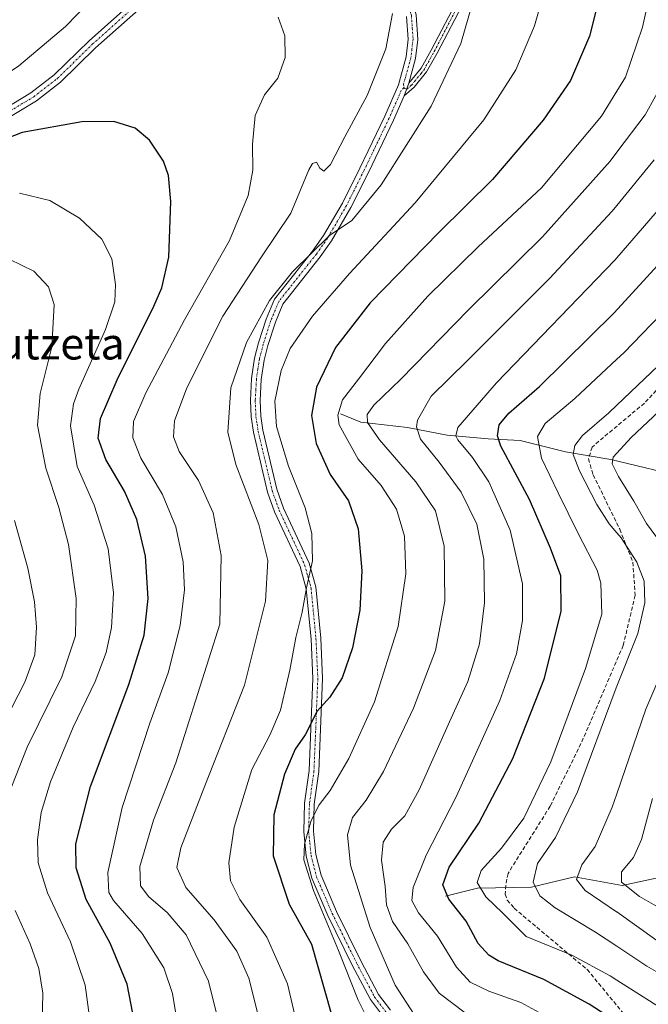
# Model space of a CAD drawing. Units: metres. Extents: x 589723 to 593156, y 4779919 to 4782278.
# Drawn here: x 590332 to 590491, y 4781274 to 4781523 of the extents above; entities that cross this region are included whole.
import ezdxf
from ezdxf.enums import TextEntityAlignment as Align

# ---------------------------------------------------------------- set-up
doc = ezdxf.new("R2010")
doc.units = ezdxf.units.M
doc.header["$MEASUREMENT"] = 0
doc.linetypes.add('TRAZO_Y_PUNTO', pattern=[1, 0.5, -0.25, 0, -0.25])
doc.linetypes.add('TRAZOSX2', pattern=[1.5, 1, -0.5])
for name, color, linetype, lineweight in [('Camino', 19, 'Continuous', 0), ('Camino Cxs', 19, 'Continuous', 0), ('Camino eje', 39, 'TRAZO_Y_PUNTO', 13), ('Corriente natural lineal', 142, 'Continuous', 13), ('Curva de nivel maestra', 36, 'Continuous', 30), ('Curva de nivel normal', 36, 'Continuous', 0), ('Senda', 19, 'TRAZOSX2', 0), ('Texto cartográfico', 19, 'Continuous', 0)]:
    doc.layers.add(name, color=color, linetype=linetype, lineweight=lineweight)
doc.styles.add('Arial', font='txt', dxfattribs={"height": 0.2})

# ---------------------------------------------------------------- blocks, each defined once
blk = doc.blocks.new('*U186')
at = {"layer": 'Curva de nivel normal', "color": 36, "linetype": 'Continuous', "lineweight": 0}
for points in [[(590329.56, 4781462.36, 560), (590335.75, 4781459.36, 560), (590339.44, 4781455.42, 560), (590340.88, 4781450.9, 560), (590340.33, 4781440.2, 560), (590337.36, 4781428.45, 560), (590336.68, 4781420.43, 560), (590338.84, 4781409.58, 560), (590342.09, 4781399.62, 560), (590344.5, 4781390.24, 560), (590346.5, 4781376.62, 560), (590346.32, 4781367.19, 560), (590342.88, 4781356.86, 560), (590334.09, 4781339.04, 560), (590329.32, 4781326.85, 560)], [(590331.04, 4781297.74, 560), (590334.87, 4781289.34, 560), (590337.04, 4781283.11, 560), (590338.03, 4781276.86, 560), (590337.91, 4781269.19, 560)]]:
    blk.add_polyline3d(points, dxfattribs=at)
blk = doc.blocks.new('*U193')
at = {"layer": 'Curva de nivel normal', "color": 36, "linetype": 'Continuous', "lineweight": 0}
blk.add_polyline3d([(590350.11, 4781268.93, 555), (590348.73, 4781278.94, 555), (590345.03, 4781289.85, 555), (590339.19, 4781302.22, 555), (590336.9, 4781309.82, 555), (590336.71, 4781315.61, 555), (590337.6, 4781322.51, 555), (590339.97, 4781330.3, 555), (590345.71, 4781344.13, 555), (590351.24, 4781355.61, 555), (590354.06, 4781362.99, 555), (590355.38, 4781369.33, 555), (590355.91, 4781378.09, 555), (590354.54, 4781389.18, 555), (590351.05, 4781400.23, 555), (590346.75, 4781410, 555), (590345, 4781420.25, 555), (590345.76, 4781425.85, 555), (590347.12, 4781429.52, 555), (590353.87, 4781444.62, 555), (590356.25, 4781451.59, 555), (590356.37, 4781455.94, 555), (590355.5, 4781462.44, 555), (590352.99, 4781467.46, 555), (590347.3, 4781472.78, 555), (590339.79, 4781477.21, 555), (590332.16, 4781479.1, 555)], dxfattribs=at)
blk = doc.blocks.new('*U196')
at = {"layer": 'Curva de nivel normal', "color": 36, "linetype": 'Continuous', "lineweight": 0}
for points in [[(590372.02, 4781269.64, 545), (590370.8, 4781276.76, 545), (590368.6, 4781283.26, 545), (590363.17, 4781291.95, 545), (590355.92, 4781300.32, 545), (590354.72, 4781302.35, 545), (590354.51, 4781307.41, 545), (590358.06, 4781323.84, 545), (590365.06, 4781345.1, 545), (590369.73, 4781357.84, 545), (590372.75, 4781369.78, 545), (590373.82, 4781378.85, 545), (590373.48, 4781385.88, 545), (590371.66, 4781394.7, 545), (590368.25, 4781402.94, 545), (590362.84, 4781412.08, 545), (590360.8, 4781417.2, 545), (590360.99, 4781421.32, 545), (590364.08, 4781428.63, 545), (590373.87, 4781447.06, 545), (590385.2, 4781467.13, 545), (590389.96, 4781478.44, 545), (590391.08, 4781484.84, 545), (590390.99, 4781491.44, 545), (590391.66, 4781498.68, 545), (590394.08, 4781503.94, 545), (590397.45, 4781508.16, 545), (590399.24, 4781513.31, 545), (590399.19, 4781518.86, 545), (590397.48, 4781523.52, 545)], [(590352.39, 4781530.08, 545), (590343.8, 4781521.19, 545), (590331.97, 4781511.21, 545), (590316.68, 4781501, 545), (590297.92, 4781490.39, 545), (590286.28, 4781482.9, 545), (590277.32, 4781475.09, 545), (590268.91, 4781465.78, 545), (590256.77, 4781453.42, 545), (590242.23, 4781441.94, 545), (590229.17, 4781434.48, 545), (590221.34, 4781431.02, 545), (590209.12, 4781427.49, 545), (590181.8, 4781420.36, 545), (590162.41, 4781414.96, 545), (590138.31, 4781410.02, 545), (590127.91, 4781407.07, 545), (590121.13, 4781403.44, 545), (590111.3, 4781396.76, 545), (590096.46, 4781384.17, 545), (590070.84, 4781359.96, 545), (590052.08, 4781343.5, 545), (590031.81, 4781326.7, 545), (590021.08, 4781316.3, 545)]]:
    blk.add_polyline3d(points, dxfattribs=at)
blk = doc.blocks.new('*U222')
at = {"layer": 'Curva de nivel normal', "color": 36, "linetype": 'Continuous', "lineweight": 0}
blk.add_polyline3d([(590392.31, 4781271.99, 535), (590390.08, 4781280.64, 535), (590387.04, 4781287.53, 535), (590381.31, 4781295.39, 535), (590374.22, 4781303.58, 535), (590371.93, 4781308.62, 535), (590372.94, 4781313.61, 535), (590379.02, 4781329.29, 535), (590389.02, 4781354.7, 535), (590394.3, 4781375.99, 535), (590394.87, 4781386.23, 535), (590392.6, 4781395.33, 535), (590386.79, 4781410.51, 535), (590384.82, 4781418.7, 535), (590385.52, 4781429.88, 535), (590389.48, 4781441.34, 535), (590395.36, 4781451.91, 535), (590401.16, 4781459.22, 535), (590410.5, 4781468.33, 535), (590416.16, 4781472.19, 535), (590423.51, 4781481.18, 535), (590436.18, 4781501.02, 535), (590443.69, 4781516.86, 535), (590448.62, 4781534.19, 535)], dxfattribs=at)
blk = doc.blocks.new('*U225')
at = {"layer": 'Curva de nivel normal', "color": 36, "linetype": 'Continuous', "lineweight": 0}
blk.add_polyline3d([(590382.97, 4781267.69, 540), (590379.91, 4781279.94, 540), (590374.24, 4781291.61, 540), (590369.5, 4781297.24, 540), (590364.83, 4781301.2, 540), (590362.69, 4781304.05, 540), (590362.57, 4781308.91, 540), (590366.04, 4781320.63, 540), (590371.63, 4781335.11, 540), (590382.76, 4781370.12, 540), (590383.14, 4781387.52, 540), (590381.05, 4781398.25, 540), (590377.35, 4781406.41, 540), (590372.46, 4781413.81, 540), (590371.03, 4781417.47, 540), (590371.34, 4781421.52, 540), (590374.45, 4781429.86, 540), (590383.54, 4781447.98, 540), (590393.34, 4781463, 540), (590400.68, 4781474.01, 540), (590405.29, 4781484.98, 540), (590406.16, 4781486.59, 540), (590407.18, 4781486.89, 540), (590408.02, 4781485.38, 540), (590409.03, 4781484.61, 540), (590410.72, 4781486.31, 540), (590414.32, 4781493.26, 540), (590420.03, 4781503.71, 540), (590424.72, 4781515.53, 540), (590426.37, 4781524.49, 540)], dxfattribs=at)
blk = doc.blocks.new('*U231')
at = {"layer": 'Curva de nivel normal', "color": 36, "linetype": 'Continuous', "lineweight": 0}
blk.add_polyline3d([(590330.87, 4781396.3, 565), (590334.26, 4781384.3, 565), (590335.98, 4781375.75, 565), (590336.41, 4781369.37, 565), (590336, 4781362.36, 565), (590333.46, 4781355.51, 565), (590325.01, 4781339.09, 565)], dxfattribs=at)
blk = doc.blocks.new('*U239')
at = {"layer": 'Curva de nivel maestra', "color": 36, "linetype": 'Continuous', "lineweight": 30}
blk.add_polyline3d([(590361.33, 4781269.1, 550), (590359.36, 4781279.17, 550), (590355.1, 4781289.52, 550), (590349.01, 4781300.52, 550), (590346.48, 4781308.52, 550), (590346.41, 4781314.59, 550), (590350.09, 4781329.11, 550), (590359.79, 4781354.92, 550), (590363.65, 4781367.37, 550), (590364.63, 4781376.66, 550), (590363.98, 4781387.34, 550), (590361.82, 4781396.62, 550), (590358.65, 4781403.76, 550), (590353.96, 4781411.79, 550), (590351.99, 4781417.14, 550), (590352.58, 4781422.08, 550), (590356.8, 4781431.9, 550), (590366.12, 4781450.5, 550), (590368.09, 4781455.11, 550), (590369.85, 4781462.85, 550), (590370.38, 4781476.96, 550), (590369.83, 4781483.5, 550), (590368.51, 4781487.14, 550), (590365.04, 4781492.47, 550), (590361.37, 4781495.52, 550), (590355.98, 4781497.15, 550), (590347.87, 4781497.09, 550), (590332.83, 4781494.37, 550), (590318.05, 4781488.66, 550)], dxfattribs=at)

msp = doc.modelspace()

# ---------------------------------------------------------------- linework, layer by layer
at = {"layer": 'Camino', "color": 19, "linetype": 'Continuous', "lineweight": 0}
for points in [[(590454.07, 4781669.21, 528.58), (590455.43, 4781663.75, 528.62), (590458.01, 4781651.21, 528.87), (590462.67, 4781635.93, 529.47), (590463.59, 4781631.28, 529.69), (590463.94, 4781625.48, 530.12), (590464.07, 4781613.65, 530.98), (590463.59, 4781601.01, 531.52), (590463.01, 4781596.05, 531.75), (590458.2, 4781571.53, 533.12), (590456.05, 4781558.58, 533.7), (590454.57, 4781552.61, 533.97), (590452.97, 4781547.89, 534.25), (590444.81, 4781528.21, 535.62), (590437.66, 4781514.43, 536.37), (590435.01, 4781509.7, 536.57), (590431.86, 4781505.82, 536.99), (590429.35, 4781503.66, 537.32)], [(590430.54, 4781506.87, 537.42), (590433.63, 4781510.64, 537), (590436.2, 4781515.22, 536.84), (590443.3, 4781528.91, 535.97), (590451.42, 4781548.47, 534.64), (590452.98, 4781553.08, 534.33), (590454.42, 4781558.91, 534.06), (590456.57, 4781571.83, 533.52), (590461.37, 4781596.31, 532.12), (590461.94, 4781601.13, 531.88), (590462.41, 4781613.67, 531.3), (590462.28, 4781625.42, 530.39), (590461.94, 4781631.06, 529.98), (590461.06, 4781635.52, 529.77), (590456.4, 4781650.8, 529.08), (590453.81, 4781663.38, 528.74), (590453.12, 4781666.14, 528.7)], [(590415.74, 4781555.72, 541.04), (590417.4, 4781554.97, 540.92), (590418.9, 4781553.51, 540.83), (590423.32, 4781546.68, 540.4), (590427.75, 4781538.97, 539.64), (590430.23, 4781532.25, 539.17), (590432.39, 4781524.12, 538.41), (590432.83, 4781517.93, 537.89), (590432.25, 4781513.07, 537.56), (590430.54, 4781506.87, 537.42)], [(590326.35, 4781499.18, 547.57), (590335.05, 4781504.43, 547.17), (590340.89, 4781508.94, 546.77), (590349.72, 4781517.58, 546.31), (590361.37, 4781527.97, 546.21)], [(590362.96, 4781526.11, 546.46), (590351.38, 4781515.79, 546.73), (590342.49, 4781507.09, 547.29), (590336.43, 4781502.41, 547.77), (590327.53, 4781497.04, 548.34)], [(590424.16, 4781270.86, 517.09), (590420.83, 4781275.25, 517.32), (590416.24, 4781283.96, 518.11), (590410.06, 4781296.5, 519.18), (590406.04, 4781305.93, 519.5), (590404.62, 4781311.48, 519.78), (590403.98, 4781317.72, 520.4), (590404.2, 4781324.87, 521.34), (590405.34, 4781333.14, 522.29), (590406.3, 4781356.39, 526.77), (590405.85, 4781366.38, 527.89), (590404.6, 4781379.11, 529.95), (590403.05, 4781384.7, 530.69), (590396.62, 4781398.52, 532.11), (590394.82, 4781403.54, 532.46), (590391.24, 4781418.67, 532.16), (590390.67, 4781422.51, 532.23), (590390.49, 4781426.67, 532.34), (590390.81, 4781432.2, 532.47), (590391.57, 4781437.39, 532.86), (590392.58, 4781441.24, 533.16), (590394.52, 4781447.26, 533.74), (590396.57, 4781452.27, 533.77), (590406.19, 4781464.41, 535.19), (590408.96, 4781468.34, 535.68), (590413.73, 4781476.56, 536.38), (590418.13, 4781485.39, 537.35), (590424.45, 4781498.53, 537.77), (590427.88, 4781506.41, 538.01), (590429.85, 4781513.54, 538.31), (590430.37, 4781517.98, 538.56), (590429.97, 4781523.72, 539.01)], [(590429.35, 4781503.66, 537.32), (590430.54, 4781506.87, 537.42)], [(590429.35, 4781503.66, 537.32), (590430.54, 4781506.87, 537.42)], [(590429.35, 4781503.66, 537.32), (590426.67, 4781497.51, 536.9), (590420.32, 4781484.31, 536.44), (590415.88, 4781475.4, 535.47), (590411.02, 4781467.02, 534.46), (590408.15, 4781462.95, 534.05), (590398.7, 4781451.02, 533.17), (590396.82, 4781446.43, 532.67), (590394.93, 4781440.56, 532.2), (590393.97, 4781436.9, 531.84), (590393.24, 4781431.96, 531.5), (590392.94, 4781426.65, 531.35), (590393.11, 4781422.74, 531.19), (590393.64, 4781419.14, 531.16), (590397.17, 4781404.24, 531.51), (590398.89, 4781399.45, 531.56), (590405.35, 4781385.55, 530.09), (590407.02, 4781379.56, 529.25), (590408.29, 4781366.56, 527.51), (590408.75, 4781356.4, 526.16), (590407.78, 4781332.93, 521.45), (590406.64, 4781324.67, 520.08), (590406.43, 4781317.81, 519.37), (590407.03, 4781311.91, 518.92), (590408.36, 4781306.71, 518.58), (590412.28, 4781297.52, 518.05), (590418.41, 4781285.07, 517.26), (590422.89, 4781276.57, 516.51), (590425.91, 4781272.59, 516.28)]]:
    msp.add_polyline3d(points, dxfattribs=at)
at = {"layer": 'Camino Cxs', "color": 19, "linetype": 'Continuous', "lineweight": 0}
for points in [[(590326.35, 4781499.18, 547.57), (590335.05, 4781504.43, 547.17), (590340.89, 4781508.94, 546.77), (590349.72, 4781517.58, 546.31), (590361.37, 4781527.97, 546.21)], [(590444.81, 4781528.21, 535.62), (590437.66, 4781514.43, 536.37), (590435.01, 4781509.7, 536.57), (590431.86, 4781505.82, 536.99), (590429.35, 4781503.66, 537.32), (590429.35, 4781503.66, 537.32), (590430.54, 4781506.87, 537.42), (590433.63, 4781510.64, 537), (590436.2, 4781515.22, 536.84), (590443.3, 4781528.91, 535.97)], [(590362.96, 4781526.11, 546.46), (590351.38, 4781515.79, 546.73), (590342.49, 4781507.09, 547.29), (590336.43, 4781502.41, 547.77), (590327.53, 4781497.04, 548.34)], [(590424.16, 4781270.86, 517.09), (590420.83, 4781275.25, 517.32), (590416.24, 4781283.96, 518.11), (590410.06, 4781296.5, 519.18), (590406.04, 4781305.93, 519.5), (590404.62, 4781311.48, 519.78), (590403.98, 4781317.72, 520.4), (590404.2, 4781324.87, 521.34), (590405.34, 4781333.14, 522.29), (590406.3, 4781356.39, 526.77), (590405.85, 4781366.38, 527.89), (590404.6, 4781379.11, 529.95), (590403.05, 4781384.7, 530.69), (590396.62, 4781398.52, 532.11), (590394.82, 4781403.54, 532.46), (590391.24, 4781418.67, 532.16), (590390.67, 4781422.51, 532.23), (590390.49, 4781426.67, 532.34), (590390.81, 4781432.2, 532.47), (590391.57, 4781437.39, 532.86), (590392.58, 4781441.24, 533.16), (590394.52, 4781447.26, 533.74), (590396.57, 4781452.27, 533.77), (590406.19, 4781464.41, 535.19), (590408.96, 4781468.34, 535.68), (590413.73, 4781476.56, 536.38), (590418.13, 4781485.39, 537.35), (590424.45, 4781498.53, 537.77), (590427.88, 4781506.41, 538.01), (590429.85, 4781513.54, 538.31), (590430.37, 4781517.98, 538.56), (590429.97, 4781523.72, 539.01)], [(590432.39, 4781524.12, 538.41), (590432.83, 4781517.93, 537.89), (590432.25, 4781513.07, 537.56), (590430.54, 4781506.87, 537.42), (590429.35, 4781503.66, 537.32), (590426.67, 4781497.51, 536.9), (590420.32, 4781484.31, 536.44), (590415.88, 4781475.4, 535.47), (590411.02, 4781467.02, 534.46), (590408.15, 4781462.95, 534.05), (590398.7, 4781451.02, 533.17), (590396.82, 4781446.43, 532.67), (590394.93, 4781440.56, 532.2), (590393.97, 4781436.9, 531.84), (590393.24, 4781431.96, 531.5), (590392.94, 4781426.65, 531.35), (590393.11, 4781422.74, 531.19), (590393.64, 4781419.14, 531.16), (590397.17, 4781404.24, 531.51), (590398.89, 4781399.45, 531.56), (590405.35, 4781385.55, 530.09), (590407.02, 4781379.56, 529.25), (590408.29, 4781366.56, 527.51), (590408.75, 4781356.4, 526.16), (590407.78, 4781332.93, 521.45), (590406.64, 4781324.67, 520.08), (590406.43, 4781317.81, 519.37), (590407.03, 4781311.91, 518.92), (590408.36, 4781306.71, 518.58), (590412.28, 4781297.52, 518.05), (590418.41, 4781285.07, 517.26), (590422.89, 4781276.57, 516.51), (590425.91, 4781272.59, 516.28)]]:
    msp.add_polyline3d(points, dxfattribs=at)
at = {"layer": 'Camino eje', "color": 39, "linetype": 'TRAZO_Y_PUNTO', "lineweight": 13}
for points in [[(590414.11, 4781555.13, 541.21), (590415.87, 4781554.32, 541.07), (590416.7, 4781553.95, 541), (590417.45, 4781553.22, 540.95), (590417.95, 4781552.73, 540.92), (590422.28, 4781546.04, 540.51), (590424.43, 4781542.31, 540.26), (590426.64, 4781538.45, 539.76), (590429.07, 4781531.88, 539.4), (590431.18, 4781523.92, 538.68), (590431.4, 4781520.83, 538.44), (590431.6, 4781517.96, 538.19), (590431.31, 4781515.53, 538.03), (590431.05, 4781513.31, 537.9), (590429.21, 4781506.64, 537.72), (590429.26, 4781505.65, 537.59)], [(590429.26, 4781505.65, 537.59), (590429.95, 4781505.27, 537.39), (590431.2, 4781506.35, 537.21), (590431.97, 4781507.29, 537.1), (590433.55, 4781509.23, 536.89), (590434.32, 4781510.17, 536.79), (590436.93, 4781514.83, 536.62), (590444.06, 4781528.56, 535.8)], [(590326.94, 4781498.11, 547.97), (590335.74, 4781503.42, 547.5), (590341.69, 4781508.02, 547.03), (590350.55, 4781516.69, 546.53), (590356.34, 4781521.85, 546.43), (590362.17, 4781527.04, 546.34)], [(590429.26, 4781505.65, 537.59), (590428.62, 4781505.04, 537.65), (590425.56, 4781498.02, 537.31), (590419.23, 4781484.85, 536.89), (590414.81, 4781475.98, 535.89), (590409.99, 4781467.68, 535.06), (590407.17, 4781463.68, 534.58), (590397.64, 4781451.65, 533.48), (590395.67, 4781446.85, 533.16), (590393.76, 4781440.9, 532.69), (590392.77, 4781437.15, 532.35), (590392.39, 4781434.55, 532.1), (590392.03, 4781432.08, 532.03), (590391.88, 4781429.43, 531.98), (590391.72, 4781426.66, 531.94), (590391.89, 4781422.63, 531.75), (590392.18, 4781420.71, 531.7), (590392.44, 4781418.91, 531.67), (590394.21, 4781411.46, 531.72), (590396, 4781403.89, 531.92), (590397.76, 4781398.99, 531.84), (590400.97, 4781392.08, 531.09), (590404.2, 4781385.13, 530.38), (590404.98, 4781382.33, 530.09), (590405.81, 4781379.34, 529.58), (590406.45, 4781372.84, 528.45), (590407.07, 4781366.47, 527.6), (590407.53, 4781356.4, 526.45), (590406.56, 4781333.04, 521.78), (590405.42, 4781324.77, 520.71), (590405.21, 4781317.77, 519.89), (590405.51, 4781314.82, 519.54), (590405.83, 4781311.7, 519.35), (590407.2, 4781306.32, 519.03), (590411.17, 4781297.01, 518.57), (590414.26, 4781290.74, 518.26), (590417.33, 4781284.52, 517.65), (590421.86, 4781275.91, 516.74), (590425.04, 4781271.73, 516.61)]]:
    msp.add_polyline3d(points, dxfattribs=at)
at = {"layer": 'Corriente natural lineal', "color": 142, "linetype": 'Continuous', "lineweight": 13}
for points in [[(590413.26, 4781423.3, 518.7), (590418.36, 4781421.16, 515.89), (590430.22, 4781419.88, 510.54), (590440.23, 4781417.93, 505.85), (590450.57, 4781416.98, 500.85), (590458.7, 4781416.53, 496.95), (590470.11, 4781413.68, 490.67), (590481.55, 4781411.76, 485.11), (590501.18, 4781407, 475.9), (590511.89, 4781405.13, 470.97), (590520.89, 4781404.29, 466.21), (590531.11, 4781403.58, 460.52), (590541.89, 4781401.19, 456.12), (590554.9, 4781397.73, 450.38), (590565.43, 4781396.09, 446.55), (590576.5, 4781393.65, 440.8), (590588.3, 4781392.73, 436.26), (590598.63, 4781392.67, 431.11), (590612.43, 4781391.44, 425.61), (590623.37, 4781389.69, 420.78), (590634.24, 4781391.8, 415.9), (590652.13, 4781392.92, 408.33)], [(590439.83, 4781301.38, 499.82), (590447.87, 4781303.46, 494.83), (590461.52, 4781303.68, 489.95), (590472.38, 4781306.3, 485.05), (590484.48, 4781304.13, 479.96), (590495, 4781306.37, 475.26)]]:
    msp.add_polyline3d(points, dxfattribs=at)
at = {"layer": 'Curva de nivel maestra', "color": 36, "linetype": 'Continuous', "lineweight": 30}
for points in [[(590480.97, 4781537.95, 525), (590476.22, 4781518.78, 525), (590471.36, 4781507.52, 525), (590464.47, 4781497.52, 525), (590451.64, 4781482.51, 525), (590438.08, 4781469.15, 525), (590420.74, 4781451.39, 525), (590411.99, 4781440.02, 525), (590407.2, 4781430.03, 525), (590405.94, 4781422.86, 525), (590407.11, 4781415.8, 525), (590410.62, 4781407.98, 525), (590415.28, 4781401.3, 525), (590417.74, 4781394.2, 525), (590418.69, 4781383.62, 525), (590418.15, 4781373.66, 525), (590416.3, 4781364.15, 525), (590413.72, 4781356.56, 525), (590410.59, 4781351.68, 525), (590407.34, 4781348.19, 525), (590404.32, 4781342.19, 525), (590401.84, 4781338.52, 525), (590399.15, 4781332.22, 525), (590396.43, 4781321.96, 525), (590396.29, 4781311.55, 525), (590400.28, 4781299.38, 525), (590405.92, 4781289.28, 525), (590410.89, 4781271.75, 525)], [(590488.03, 4781266.39, 500), (590476.08, 4781274.11, 500), (590464.61, 4781280.37, 500), (590453.11, 4781285.08, 500), (590450.73, 4781286.48, 500), (590448.07, 4781289.45, 500), (590445.05, 4781295.06, 500), (590440.63, 4781300.66, 500), (590439.13, 4781304.26, 500), (590440.69, 4781308.71, 500), (590448.21, 4781319.86, 500), (590456.78, 4781336.19, 500), (590464.78, 4781356.52, 500), (590469.06, 4781373.44, 500), (590468.97, 4781382.32, 500), (590466.32, 4781389.33, 500), (590461.04, 4781401.66, 500), (590453.8, 4781415.1, 500), (590452.92, 4781417.72, 500), (590453.37, 4781420.5, 500), (590455.78, 4781423.43, 500), (590463.53, 4781430.19, 500), (590482.44, 4781448.86, 500), (590499.82, 4781467.86, 500)]]:
    msp.add_polyline3d(points, dxfattribs=at)
at = {"layer": 'Curva de nivel normal', "color": 36, "linetype": 'Continuous', "lineweight": 0}
for points in [[(590422.06, 4781266.51, 520), (590417.74, 4781275.14, 520), (590412.73, 4781287.63, 520), (590406.46, 4781302.83, 520), (590404.03, 4781310.54, 520), (590404.15, 4781314.52, 520), (590405.83, 4781320.51, 520), (590407.9, 4781324.48, 520), (590410.63, 4781328.1, 520), (590415.35, 4781336.19, 520), (590421.86, 4781350.52, 520), (590427.85, 4781369.52, 520), (590429.79, 4781382.83, 520), (590429.41, 4781392.4, 520), (590427.45, 4781399.17, 520), (590423.5, 4781405.22, 520), (590417.71, 4781411.86, 520), (590412.92, 4781420.52, 520), (590412.59, 4781422.98, 520), (590413.73, 4781426.86, 520), (590417.85, 4781432.07, 520), (590424.66, 4781441.04, 520), (590435.32, 4781453.07, 520), (590448.09, 4781465.49, 520), (590464.04, 4781480.38, 520), (590479.18, 4781498.49, 520), (590483.09, 4781504.88, 520), (590485.26, 4781508.41, 520), (590489.61, 4781521, 520), (590493.06, 4781536.64, 520)], [(590403.79, 4781262.3, 530), (590399.9, 4781279.26, 530), (590394.67, 4781291.03, 530), (590387.81, 4781300.58, 530), (590385.47, 4781305.31, 530), (590385.06, 4781309.86, 530), (590386.36, 4781318.86, 530), (590390.88, 4781333.42, 530), (590395.38, 4781342.12, 530), (590398.08, 4781348.42, 530), (590400.49, 4781358.51, 530), (590402, 4781366.8, 530), (590403.6, 4781373.18, 530), (590404.64, 4781379.34, 530), (590406.22, 4781386.16, 530), (590406.03, 4781393.06, 530), (590404.32, 4781399.52, 530), (590400.16, 4781410.1, 530), (590397.13, 4781420.1, 530), (590396.66, 4781426.46, 530), (590398.24, 4781434.21, 530), (590400.58, 4781439.78, 530), (590406.16, 4781448, 530), (590415.5, 4781458.77, 530), (590432.16, 4781476.6, 530), (590449.5, 4781497.58, 530), (590457.61, 4781510.24, 530), (590462.28, 4781521.34, 530), (590465.72, 4781533.52, 530)], [(590495.44, 4781508.32, 515), (590490.24, 4781498.86, 515), (590483.09, 4781489.42, 515), (590481.41, 4781487.19, 515), (590464.31, 4781468.03, 515), (590445.59, 4781449.56, 515), (590428.52, 4781432.03, 515), (590421.67, 4781425.51, 515), (590420.01, 4781423.15, 515), (590420.1, 4781421.08, 515), (590423.1, 4781416.71, 515), (590432.33, 4781406.14, 515), (590437.25, 4781398.79, 515), (590439.44, 4781389.86, 515), (590439.62, 4781375.99, 515), (590437.29, 4781363.49, 515), (590431.74, 4781348.91, 515), (590424.14, 4781332.9, 515), (590419.71, 4781325.68, 515), (590416.32, 4781321.26, 515), (590415.06, 4781316.86, 515), (590415.78, 4781309.19, 515), (590420.77, 4781293.5, 515), (590427.04, 4781278.94, 515), (590431.87, 4781271.51, 515)], [(590492.51, 4781487.52, 510), (590483.09, 4781475.94, 510), (590481.94, 4781474.52, 510), (590466.08, 4781457.52, 510), (590445.24, 4781436.66, 510), (590436.19, 4781427.75, 510), (590432.7, 4781421.72, 510), (590432.43, 4781420.04, 510), (590433.45, 4781416.92, 510), (590438.22, 4781411.1, 510), (590443.76, 4781403.46, 510), (590447.7, 4781395.42, 510), (590449.45, 4781386.57, 510), (590449.68, 4781375.52, 510), (590448.38, 4781365.19, 510), (590445.46, 4781355.68, 510), (590440.78, 4781345.46, 510), (590433.16, 4781328.27, 510), (590429.5, 4781321.69, 510), (590426.16, 4781318.36, 510), (590424.04, 4781315.04, 510), (590423.59, 4781310.52, 510), (590424.54, 4781303.86, 510), (590424.86, 4781299.19, 510), (590426.38, 4781294.96, 510), (590430.32, 4781289.36, 510), (590434.25, 4781282.27, 510), (590438.2, 4781276.89, 510), (590444.78, 4781271.88, 510)], [(590468.12, 4781269.48, 505), (590458.8, 4781274.55, 505), (590450.73, 4781277.37, 505), (590446.02, 4781279.64, 505), (590442.6, 4781283.46, 505), (590437.76, 4781291.26, 505), (590433, 4781297.15, 505), (590431.3, 4781300.33, 505), (590431.62, 4781303.56, 505), (590434.95, 4781311.73, 505), (590442.53, 4781326.46, 505), (590453.52, 4781350.83, 505), (590457.71, 4781362.61, 505), (590459.24, 4781371.05, 505), (590459.22, 4781380.31, 505), (590456.17, 4781393.86, 505), (590450.74, 4781406.1, 505), (590446.65, 4781412.3, 505), (590442.92, 4781416.7, 505), (590442.42, 4781417.74, 505), (590442.94, 4781419.86, 505), (590452.65, 4781431.17, 505), (590482.6, 4781462.11, 505), (590483.09, 4781462.68, 505), (590498.2, 4781480.14, 505)], [(590496.41, 4781271.71, 495), (590483.09, 4781280.17, 495), (590481.39, 4781281.25, 495), (590471.68, 4781286.45, 495), (590460.14, 4781291.19, 495), (590454.32, 4781297.06, 495), (590449.96, 4781301.26, 495), (590447.77, 4781304.86, 495), (590448.84, 4781307.86, 495), (590453.96, 4781313.5, 495), (590459.59, 4781321.11, 495), (590466.38, 4781335.34, 495), (590475.19, 4781358.97, 495), (590479.32, 4781372.68, 495), (590479.01, 4781380.47, 495), (590478.13, 4781383.82, 495), (590473.33, 4781393.02, 495), (590468.27, 4781403.29, 495), (590464.03, 4781412.05, 495), (590463.02, 4781417.55, 495), (590464.98, 4781420.86, 495), (590472.5, 4781427.18, 495), (590483.09, 4781437.08, 495), (590484.83, 4781438.7, 495), (590501.1, 4781455.6, 495)], [(590504.27, 4781275.96, 490), (590490.65, 4781283.68, 490), (590483.09, 4781288.72, 490), (590477.68, 4781292.34, 490), (590467.52, 4781298.47, 490), (590463.64, 4781301.46, 490), (590461.96, 4781304.96, 490), (590463.04, 4781309.65, 490), (590467.57, 4781316.26, 490), (590473.18, 4781327.73, 490), (590482.68, 4781353.4, 490), (590483.09, 4781354.44, 490), (590488.42, 4781367.79, 490), (590490.2, 4781375.5, 490), (590490.01, 4781380.97, 490), (590488.15, 4781385.79, 490), (590484.18, 4781391.94, 490), (590483.09, 4781393.19, 490), (590481.12, 4781395.46, 490), (590478.06, 4781400.36, 490), (590473.65, 4781408.88, 490), (590472.07, 4781413.03, 490), (590472.49, 4781415.26, 490), (590474.39, 4781417.79, 490), (590481.08, 4781423.57, 490), (590483.09, 4781425.49, 490), (590497.08, 4781438.78, 490)], [(590494.42, 4781390.45, 485), (590490.62, 4781395.6, 485), (590487.42, 4781401.23, 485), (590483.5, 4781407.47, 485), (590483.09, 4781408.28, 485), (590481.88, 4781410.7, 485), (590482.16, 4781412.32, 485), (590483.09, 4781413.35, 485), (590486.7, 4781417.31, 485), (590503.6, 4781433.19, 485)], [(590493.18, 4781290.16, 485), (590483.09, 4781297.42, 485), (590483.02, 4781297.47, 485), (590475.06, 4781302.87, 485), (590472.86, 4781305.58, 485), (590474.21, 4781309.29, 485), (590477.61, 4781313.93, 485), (590481.95, 4781323.91, 485), (590483.09, 4781327.24, 485), (590490.46, 4781348.66, 485), (590495.93, 4781361.46, 485)], [(590498.27, 4781295.88, 480), (590488.8, 4781301.29, 480), (590484.31, 4781304.93, 480), (590484.29, 4781307.54, 480), (590487.34, 4781311.14, 480), (590489.35, 4781315.75, 480), (590492.14, 4781326.08, 480)]]:
    msp.add_polyline3d(points, dxfattribs=at)
at = {"layer": 'Senda', "color": 19, "linetype": 'TRAZOSX2', "lineweight": 0}
msp.add_polyline3d([(590505.38, 4781442.34, 487.46), (590490.06, 4781425.99, 487.23), (590476.82, 4781414.91, 487.82), (590475.94, 4781411.92, 487.88), (590477.12, 4781407.86, 487.81), (590483.82, 4781394.14, 488.61), (590487.16, 4781385.79, 490.2), (590487.71, 4781377.45, 490.89), (590484.71, 4781364.74, 491.08), (590474.03, 4781339.94, 491.61), (590466.23, 4781324.11, 492.36), (590455.6, 4781307.13, 492.35), (590455.01, 4781304.15, 492.42), (590454.87, 4781301.87, 493.01), (590455.42, 4781300.42, 493.32), (590457.15, 4781298.35, 493.39), (590475.61, 4781282.84, 495.39), (590491.5, 4781263.61, 500.12)], dxfattribs=at)

# ---------------------------------------------------------------- block references
at = {"layer": 'Curva de nivel maestra', "color": 36, "linetype": 'Continuous', "lineweight": 30}
msp.add_blockref('*U239', (0, 0), dxfattribs=at)
at = {"layer": 'Curva de nivel normal', "color": 36, "linetype": 'Continuous', "lineweight": 0}
for name in ['*U222', '*U225', '*U196', '*U193', '*U186', '*U231']:
    msp.add_blockref(name, (0, 0), dxfattribs=at)

# ---------------------------------------------------------------- texts
at = {"layer": 'Texto cartográfico', "color": 19, "linetype": 'Continuous', "lineweight": 0, "style": 'Arial'}
msp.add_text('Bidagurutzeta', height=8, dxfattribs=at).set_placement((590322.59, 4781441.03), align=Align.MIDDLE_CENTER)

doc.saveas('drawing.dxf')
